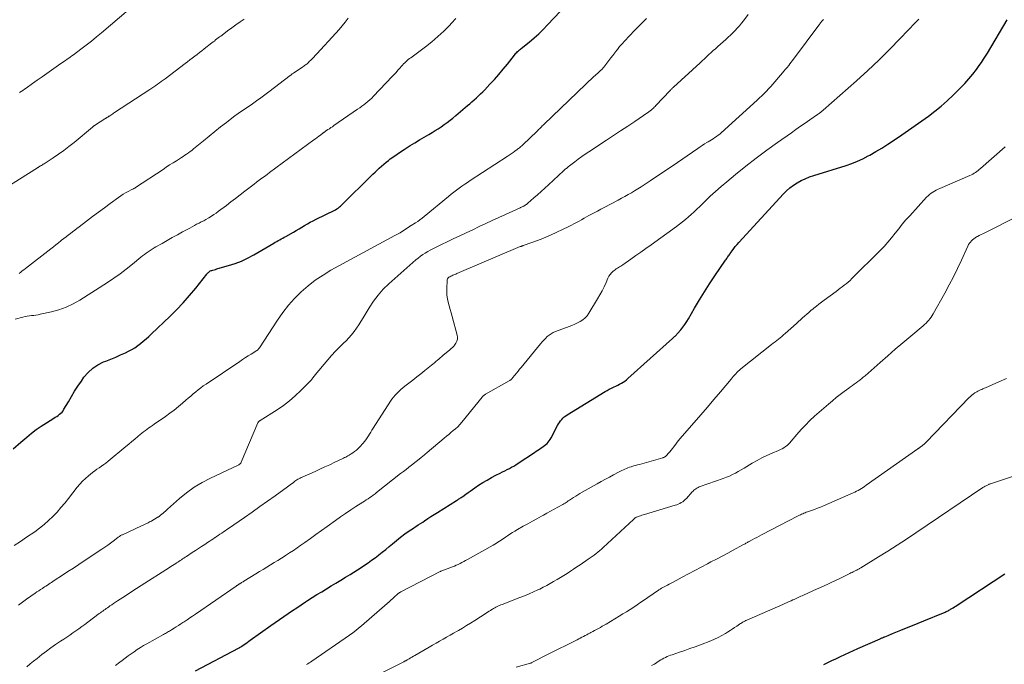
# Model space of a CAD drawing. Units: feet. Extents: x 1905000 to 1910000, y 540000 to 545000.
# Drawn here: x 1906600 to 1906791, y 540907 to 541032 of the extents above; entities that cross this region are included whole.
import ezdxf

# ---------------------------------------------------------------- set-up
doc = ezdxf.new("R2010")
doc.units = ezdxf.units.FT
doc.header["$LTSCALE"] = 100
doc.header["$MEASUREMENT"] = 0
doc.layers.add('CONTOUR INDEX', color=32, linetype='Continuous', lineweight=25)
doc.layers.add('CONTOUR INTERMEDIATE', color=40, linetype='Continuous', lineweight=15)

msp = doc.modelspace()

# ---------------------------------------------------------------- linework, layer by layer
at = {"layer": 'CONTOUR INDEX', "flags": 128}
for points, elevation in [([(1906598.55, 540948.95), (1906600.03, 540950.22), (1906601.2, 540951.21), (1906602.12, 540951.96), (1906603.06, 540952.67), (1906604.04, 540953.34), (1906605.03, 540953.99), (1906606.47, 540954.88), (1906606.75, 540955.06), (1906607.03, 540955.24), (1906607.31, 540955.44), (1906607.58, 540955.64), (1906607.83, 540955.85), (1906608.07, 540956.09), (1906608.27, 540956.35), (1906608.45, 540956.63), (1906609.3, 540958.1), (1906609.9, 540959.13), (1906610.52, 540960.14), (1906611.16, 540961.13), (1906611.83, 540962.11), (1906612.34, 540962.86), (1906613.14, 540963.8), (1906614.03, 540964.64), (1906615.05, 540965.29), (1906616.16, 540965.83), (1906616.59, 540966), (1906617.56, 540966.38), (1906618.51, 540966.77), (1906619.46, 540967.19), (1906620.4, 540967.62), (1906621, 540967.91), (1906621.62, 540968.24), (1906622.22, 540968.59), (1906622.79, 540968.99), (1906623.35, 540969.41), (1906623.88, 540969.86), (1906624.41, 540970.32), (1906624.93, 540970.79), (1906625.45, 540971.27), (1906629.01, 540974.63), (1906630.35, 540975.95), (1906631.64, 540977.31), (1906632.88, 540978.73), (1906634.08, 540980.18), (1906636.22, 540982.9), (1906636.32, 540983.01), (1906636.43, 540983.13), (1906636.54, 540983.23), (1906636.66, 540983.34), (1906636.78, 540983.42), (1906636.91, 540983.5), (1906637.05, 540983.57), (1906637.2, 540983.62), (1906637.4, 540983.68), (1906637.65, 540983.75), (1906637.9, 540983.82), (1906638.15, 540983.9), (1906638.4, 540983.97), (1906640.47, 540984.56), (1906641.73, 540984.97), (1906642.97, 540985.44), (1906644.17, 540986.01), (1906645.34, 540986.64), (1906649.23, 540988.91), (1906649.52, 540989.08), (1906649.82, 540989.25), (1906650.11, 540989.41), (1906650.41, 540989.57), (1906650.71, 540989.74), (1906651, 540989.9), (1906651.3, 540990.06), (1906651.6, 540990.22), (1906653.07, 540991.05), (1906653.62, 540991.36), (1906654.17, 540991.67), (1906654.71, 540992), (1906655.25, 540992.33), (1906655.79, 540992.66), (1906656.34, 540992.97), (1906656.9, 540993.27), (1906657.47, 540993.55), (1906661.15, 540995.33), (1906661.24, 540995.38), (1906661.53, 540995.56), (1906661.65, 540995.64), (1906661.77, 540995.73), (1906661.88, 540995.81), (1906662, 540995.91), (1906662.06, 540995.96), (1906662.2, 540996.08), (1906662.34, 540996.21), (1906662.48, 540996.34), (1906662.62, 540996.47), (1906668.12, 541001.92), (1906668.53, 541002.32), (1906668.95, 541002.72), (1906669.36, 541003.11), (1906669.78, 541003.51), (1906670.21, 541003.89), (1906670.64, 541004.26), (1906671.09, 541004.63), (1906671.54, 541004.98), (1906671.92, 541005.27), (1906672.58, 541005.75), (1906673.24, 541006.22), (1906673.91, 541006.67), (1906674.6, 541007.11), (1906675.79, 541007.86), (1906676.69, 541008.41), (1906677.6, 541008.97), (1906678.51, 541009.51), (1906679.42, 541010.05), (1906680.03, 541010.41), (1906680.63, 541010.78), (1906681.23, 541011.15), (1906681.82, 541011.55), (1906682.4, 541011.95), (1906682.97, 541012.37), (1906683.53, 541012.79), (1906684.08, 541013.23), (1906684.63, 541013.69), (1906686.93, 541015.65), (1906687.36, 541016.02), (1906687.79, 541016.4), (1906688.22, 541016.77), (1906688.65, 541017.14), (1906689.07, 541017.52), (1906689.49, 541017.9), (1906689.89, 541018.3), (1906690.28, 541018.71), (1906691.29, 541019.78), (1906692.17, 541020.74), (1906693.03, 541021.71), (1906693.86, 541022.71), (1906694.68, 541023.72), (1906696.05, 541025.47), (1906696.2, 541025.65), (1906696.35, 541025.83), (1906696.51, 541025.99), (1906696.68, 541026.16), (1906696.85, 541026.31), (1906697.03, 541026.47), (1906697.21, 541026.62), (1906697.39, 541026.76), (1906698.94, 541028), (1906699.87, 541028.79), (1906700.78, 541029.6), (1906701.66, 541030.45), (1906702.51, 541031.33), (1906705, 541034.03)], 1000), ([(1906634.04, 540905.78), (1906642.41, 540910.19), (1906642.49, 540910.24), (1906642.57, 540910.29), (1906642.66, 540910.33), (1906642.74, 540910.38), (1906642.82, 540910.43), (1906642.9, 540910.48), (1906642.98, 540910.54), (1906643.06, 540910.59), (1906643.5, 540910.9), (1906643.79, 540911.11), (1906644.09, 540911.32), (1906644.39, 540911.53), (1906644.69, 540911.74), (1906648.68, 540914.58), (1906649.52, 540915.17), (1906650.35, 540915.75), (1906651.19, 540916.34), (1906652.03, 540916.92), (1906652.87, 540917.49), (1906653.72, 540918.06), (1906654.57, 540918.63), (1906655.43, 540919.18), (1906655.82, 540919.44), (1906656.73, 540920.02), (1906657.65, 540920.6), (1906658.57, 540921.17), (1906659.5, 540921.73), (1906660.42, 540922.29), (1906661.35, 540922.85), (1906662.28, 540923.42), (1906663.2, 540923.98), (1906664.12, 540924.54), (1906664.83, 540924.98), (1906665.53, 540925.42), (1906666.23, 540925.87), (1906666.92, 540926.33), (1906667.61, 540926.8), (1906668.28, 540927.27), (1906668.95, 540927.77), (1906669.61, 540928.27), (1906669.66, 540928.32), (1906670.34, 540928.85), (1906671.02, 540929.39), (1906671.69, 540929.93), (1906672.36, 540930.48), (1906673.91, 540931.76), (1906674.18, 540931.98), (1906674.46, 540932.2), (1906674.74, 540932.41), (1906675.03, 540932.61), (1906675.32, 540932.81), (1906675.61, 540933.01), (1906675.9, 540933.21), (1906676.2, 540933.4), (1906676.48, 540933.57), (1906676.91, 540933.85), (1906677.34, 540934.13), (1906677.78, 540934.42), (1906678.21, 540934.7), (1906678.58, 540934.96), (1906679.2, 540935.37), (1906679.82, 540935.77), (1906680.45, 540936.17), (1906681.08, 540936.57), (1906684.82, 540938.9), (1906684.97, 540938.99), (1906685.12, 540939.09), (1906685.27, 540939.19), (1906685.42, 540939.28), (1906685.57, 540939.38), (1906685.72, 540939.48), (1906685.86, 540939.58), (1906686.01, 540939.69), (1906686.59, 540940.11), (1906687.03, 540940.42), (1906687.46, 540940.73), (1906687.9, 540941.03), (1906688.35, 540941.33), (1906689.1, 540941.84), (1906689.91, 540942.36), (1906690.74, 540942.87), (1906691.58, 540943.34), (1906692.44, 540943.79), (1906693.29, 540944.22), (1906693.73, 540944.44), (1906694.18, 540944.66), (1906694.62, 540944.89), (1906695.07, 540945.11), (1906695.51, 540945.35), (1906695.94, 540945.59), (1906696.36, 540945.85), (1906696.78, 540946.12), (1906699.94, 540948.23), (1906700.27, 540948.45), (1906700.6, 540948.67), (1906700.93, 540948.89), (1906701.26, 540949.1), (1906701.37, 540949.17), (1906701.64, 540949.36), (1906701.9, 540949.56), (1906702.16, 540949.78), (1906702.4, 540950), (1906702.63, 540950.24), (1906702.83, 540950.5), (1906703.02, 540950.77), (1906703.19, 540951.06), (1906704.44, 540953.45), (1906704.62, 540953.77), (1906704.81, 540954.07), (1906705.03, 540954.36), (1906705.25, 540954.64), (1906705.5, 540954.9), (1906705.76, 540955.15), (1906706.04, 540955.37), (1906706.34, 540955.57), (1906713.7, 540960.06), (1906714.09, 540960.29), (1906714.49, 540960.51), (1906714.91, 540960.72), (1906715.32, 540960.91), (1906715.43, 540960.96), (1906715.8, 540961.13), (1906716.15, 540961.3), (1906716.5, 540961.49), (1906716.85, 540961.68), (1906717.19, 540961.89), (1906717.52, 540962.11), (1906717.83, 540962.35), (1906718.13, 540962.61), (1906726.79, 540970.39), (1906726.92, 540970.5), (1906727.05, 540970.62), (1906727.18, 540970.74), (1906727.3, 540970.85), (1906727.43, 540970.97), (1906727.55, 540971.1), (1906727.67, 540971.22), (1906727.78, 540971.35), (1906728.4, 540972.09), (1906728.81, 540972.6), (1906729.2, 540973.12), (1906729.56, 540973.66), (1906729.9, 540974.22), (1906731.1, 540976.29), (1906732.04, 540977.88), (1906733, 540979.46), (1906734.01, 540981.01), (1906735.03, 540982.55), (1906737.11, 540985.59), (1906737.22, 540985.76), (1906737.34, 540985.93), (1906737.45, 540986.09), (1906737.57, 540986.26), (1906737.68, 540986.43), (1906737.8, 540986.6), (1906737.92, 540986.77), (1906738.04, 540986.93), (1906738.4, 540987.44), (1906738.7, 540987.85), (1906739.02, 540988.25), (1906739.35, 540988.64), (1906739.69, 540989.03), (1906748.38, 540998.48), (1906749, 540999.1), (1906749.65, 540999.67), (1906750.35, 541000.18), (1906751.08, 541000.65), (1906751.85, 541001.07), (1906752.63, 541001.44), (1906753.44, 541001.77), (1906754.26, 541002.05), (1906760.6, 541004.03), (1906761.69, 541004.41), (1906762.77, 541004.83), (1906763.83, 541005.32), (1906764.86, 541005.85), (1906765.2, 541006.03), (1906766.37, 541006.7), (1906767.54, 541007.39), (1906768.68, 541008.12), (1906769.81, 541008.87), (1906771.4, 541009.95), (1906772.7, 541010.85), (1906773.99, 541011.75), (1906775.28, 541012.67), (1906776.56, 541013.59), (1906777.81, 541014.54), (1906779.04, 541015.53), (1906780.22, 541016.58), (1906781.36, 541017.66), (1906782.81, 541019.08), (1906783.64, 541019.93), (1906784.44, 541020.82), (1906785.19, 541021.74), (1906785.92, 541022.69), (1906786.47, 541023.45), (1906786.89, 541024.04), (1906787.3, 541024.64), (1906787.69, 541025.25), (1906788.06, 541025.86), (1906791.89, 541032.32)], 1020), ([(1906756.22, 540907.02), (1906757, 540907.4), (1906757.77, 540907.78), (1906758.55, 540908.15), (1906759.32, 540908.52), (1906759.45, 540908.58), (1906760.29, 540908.98), (1906761.14, 540909.37), (1906761.99, 540909.75), (1906762.84, 540910.13), (1906767.16, 540912.02), (1906767.28, 540912.07), (1906767.4, 540912.12), (1906767.52, 540912.17), (1906767.64, 540912.22), (1906767.76, 540912.27), (1906767.88, 540912.32), (1906768, 540912.37), (1906768.12, 540912.41), (1906768.45, 540912.55), (1906768.73, 540912.66), (1906769.02, 540912.78), (1906769.3, 540912.89), (1906769.59, 540913.01), (1906771.23, 540913.69), (1906772.34, 540914.15), (1906773.45, 540914.61), (1906774.56, 540915.06), (1906775.67, 540915.51), (1906779.51, 540917.07), (1906779.69, 540917.14), (1906779.86, 540917.22), (1906780.04, 540917.3), (1906780.22, 540917.39), (1906780.39, 540917.47), (1906780.56, 540917.56), (1906780.73, 540917.66), (1906780.9, 540917.76), (1906781.1, 540917.88), (1906781.37, 540918.04), (1906781.64, 540918.21), (1906781.9, 540918.38), (1906782.16, 540918.55), (1906791.44, 540924.64)], 1040)]:
    msp.add_lwpolyline(points, dxfattribs=dict(at, elevation=elevation))
at = {"layer": 'CONTOUR INTERMEDIATE', "flags": 128}
for points, elevation in [([(1906599.6, 540918.56), (1906600.1, 540918.95), (1906600.61, 540919.32), (1906601.13, 540919.69), (1906602.84, 540920.88), (1906603.19, 540921.11), (1906603.54, 540921.35), (1906603.89, 540921.58), (1906604.24, 540921.8), (1906604.4, 540921.91), (1906604.67, 540922.08), (1906604.94, 540922.26), (1906605.21, 540922.44), (1906605.47, 540922.62), (1906605.74, 540922.8), (1906606.01, 540922.97), (1906606.28, 540923.15), (1906606.55, 540923.33), (1906608.14, 540924.37), (1906609.2, 540925.07), (1906610.27, 540925.77), (1906611.33, 540926.46), (1906612.39, 540927.17), (1906615.84, 540929.44), (1906616.4, 540929.82), (1906616.95, 540930.21), (1906617.5, 540930.61), (1906618.04, 540931.01), (1906618.89, 540931.67), (1906619, 540931.75), (1906619.11, 540931.83), (1906619.23, 540931.91), (1906619.34, 540931.99), (1906619.46, 540932.06), (1906619.58, 540932.13), (1906619.7, 540932.19), (1906619.83, 540932.25), (1906623.53, 540933.94), (1906623.96, 540934.14), (1906624.39, 540934.35), (1906624.81, 540934.57), (1906625.23, 540934.79), (1906625.44, 540934.9), (1906625.75, 540935.08), (1906626.06, 540935.25), (1906626.36, 540935.44), (1906626.66, 540935.63), (1906626.76, 540935.68), (1906627.01, 540935.85), (1906627.25, 540936.02), (1906627.49, 540936.21), (1906627.72, 540936.4), (1906627.94, 540936.6), (1906628.17, 540936.8), (1906628.39, 540937), (1906628.61, 540937.2), (1906630.89, 540939.25), (1906632.3, 540940.41), (1906633.77, 540941.48), (1906635.32, 540942.41), (1906636.94, 540943.26), (1906642.35, 540945.79), (1906642.44, 540945.84), (1906642.53, 540945.89), (1906642.61, 540945.95), (1906642.69, 540946.02), (1906642.76, 540946.09), (1906642.83, 540946.17), (1906642.88, 540946.26), (1906642.93, 540946.35), (1906646.17, 540953.98), (1906646.2, 540954.05), (1906646.24, 540954.12), (1906646.29, 540954.18), (1906646.35, 540954.25), (1906646.41, 540954.3), (1906646.47, 540954.35), (1906646.53, 540954.4), (1906646.6, 540954.45), (1906649.9, 540956.54), (1906651.13, 540957.37), (1906652.31, 540958.26), (1906653.42, 540959.22), (1906654.49, 540960.24), (1906656.3, 540962.08), (1906656.43, 540962.22), (1906656.56, 540962.37), (1906656.69, 540962.52), (1906656.81, 540962.67), (1906656.93, 540962.83), (1906657.05, 540962.98), (1906657.18, 540963.14), (1906657.3, 540963.29), (1906659.76, 540966.23), (1906660.5, 540967.08), (1906661.25, 540967.91), (1906662.04, 540968.71), (1906662.84, 540969.5), (1906663.32, 540969.95), (1906663.88, 540970.51), (1906664.4, 540971.1), (1906664.89, 540971.72), (1906665.35, 540972.36), (1906665.78, 540973.03), (1906666.21, 540973.7), (1906666.62, 540974.37), (1906667.03, 540975.05), (1906667.79, 540976.33), (1906668.62, 540977.61), (1906669.53, 540978.82), (1906670.55, 540979.95), (1906671.65, 540981.01), (1906676.89, 540985.66), (1906677.32, 540986.02), (1906677.76, 540986.36), (1906678.22, 540986.68), (1906678.7, 540986.98), (1906679.19, 540987.26), (1906679.68, 540987.53), (1906680.18, 540987.79), (1906680.69, 540988.04), (1906684.16, 540989.72), (1906685.42, 540990.32), (1906686.68, 540990.93), (1906687.95, 540991.53), (1906689.21, 540992.13), (1906690.48, 540992.72), (1906691.75, 540993.32), (1906693.02, 540993.9), (1906694.29, 540994.49), (1906697.16, 540995.79), (1906697.26, 540995.84), (1906697.36, 540995.88), (1906697.46, 540995.93), (1906697.57, 540995.97), (1906697.67, 540996.02), (1906697.77, 540996.06), (1906697.86, 540996.12), (1906697.96, 540996.17), (1906698.09, 540996.24), (1906698.24, 540996.34), (1906698.39, 540996.44), (1906698.54, 540996.55), (1906698.68, 540996.66), (1906699.84, 540997.69), (1906700.56, 540998.32), (1906701.27, 540998.96), (1906701.98, 540999.6), (1906702.69, 541000.25), (1906705.6, 541002.94), (1906705.74, 541003.07), (1906705.88, 541003.2), (1906706.02, 541003.33), (1906706.16, 541003.45), (1906706.31, 541003.58), (1906706.45, 541003.7), (1906706.6, 541003.82), (1906706.75, 541003.94), (1906707.79, 541004.73), (1906708.46, 541005.24), (1906709.15, 541005.73), (1906709.84, 541006.21), (1906710.54, 541006.68), (1906713.94, 541008.9), (1906715.33, 541009.81), (1906716.71, 541010.72), (1906718.09, 541011.64), (1906719.46, 541012.56), (1906722.03, 541014.3), (1906722.12, 541014.35), (1906722.2, 541014.42), (1906722.29, 541014.48), (1906722.37, 541014.54), (1906722.46, 541014.6), (1906722.54, 541014.67), (1906722.62, 541014.73), (1906722.7, 541014.8), (1906722.9, 541014.99), (1906723.08, 541015.15), (1906723.26, 541015.32), (1906723.43, 541015.49), (1906723.59, 541015.66), (1906726.34, 541018.59), (1906726.42, 541018.67), (1906726.5, 541018.75), (1906726.58, 541018.83), (1906726.66, 541018.91), (1906726.74, 541018.99), (1906726.82, 541019.07), (1906726.9, 541019.14), (1906726.98, 541019.22), (1906732.17, 541023.98), (1906732.6, 541024.37), (1906733.02, 541024.76), (1906733.45, 541025.16), (1906733.87, 541025.55), (1906734.3, 541025.94), (1906734.73, 541026.33), (1906735.16, 541026.71), (1906735.59, 541027.1), (1906737.18, 541028.52), (1906737.64, 541028.94), (1906738.09, 541029.36), (1906738.53, 541029.8), (1906738.97, 541030.25), (1906739.39, 541030.71), (1906739.8, 541031.17), (1906740.2, 541031.65), (1906740.58, 541032.14), (1906741.55, 541033.38)], 1008), ([(1906599.81, 541018.17), (1906600.13, 541018.39), (1906600.45, 541018.61), (1906600.77, 541018.84), (1906601.09, 541019.06), (1906602.32, 541019.93), (1906603.25, 541020.59), (1906604.18, 541021.25), (1906605.11, 541021.9), (1906606.05, 541022.56), (1906607.83, 541023.8), (1906608.14, 541024.01), (1906608.44, 541024.23), (1906608.75, 541024.44), (1906609.06, 541024.64), (1906609.37, 541024.85), (1906609.67, 541025.07), (1906609.97, 541025.29), (1906610.27, 541025.51), (1906611.74, 541026.6), (1906612.76, 541027.38), (1906613.77, 541028.17), (1906614.77, 541028.98), (1906615.76, 541029.81), (1906621, 541034.25)], 984), ([(1906596.84, 540999.46), (1906603.32, 541003.58), (1906603.34, 541003.59), (1906603.36, 541003.6), (1906603.38, 541003.61), (1906603.4, 541003.63), (1906603.47, 541003.67), (1906603.49, 541003.68), (1906603.51, 541003.7), (1906603.53, 541003.71), (1906603.55, 541003.72), (1906603.88, 541003.91), (1906604.06, 541004.02), (1906604.24, 541004.13), (1906604.41, 541004.24), (1906604.59, 541004.35), (1906606.35, 541005.5), (1906607.39, 541006.2), (1906608.42, 541006.93), (1906609.42, 541007.69), (1906610.4, 541008.48), (1906614, 541011.48), (1906614.07, 541011.53), (1906614.14, 541011.59), (1906614.2, 541011.64), (1906614.27, 541011.69), (1906614.34, 541011.74), (1906614.41, 541011.79), (1906614.48, 541011.84), (1906614.55, 541011.89), (1906616.42, 541013.09), (1906616.5, 541013.13), (1906616.57, 541013.18), (1906616.65, 541013.23), (1906616.73, 541013.27), (1906616.81, 541013.32), (1906616.89, 541013.37), (1906616.96, 541013.41), (1906617.04, 541013.46), (1906617.12, 541013.51), (1906617.19, 541013.56), (1906617.27, 541013.61), (1906617.34, 541013.66), (1906617.55, 541013.8), (1906617.74, 541013.92), (1906617.92, 541014.05), (1906618.1, 541014.17), (1906618.28, 541014.29), (1906625.16, 541018.76), (1906625.54, 541019.01), (1906625.91, 541019.26), (1906626.28, 541019.52), (1906626.65, 541019.78), (1906627.01, 541020.05), (1906627.38, 541020.31), (1906627.74, 541020.58), (1906628.1, 541020.85), (1906631.99, 541023.82), (1906632.46, 541024.18), (1906632.93, 541024.53), (1906633.4, 541024.89), (1906633.87, 541025.25), (1906634.34, 541025.6), (1906634.8, 541025.96), (1906635.27, 541026.32), (1906635.74, 541026.68), (1906637.19, 541027.82), (1906637.44, 541028.01), (1906637.69, 541028.2), (1906637.94, 541028.4), (1906638.19, 541028.59), (1906638.44, 541028.79), (1906638.69, 541028.98), (1906638.94, 541029.17), (1906639.19, 541029.36), (1906640.28, 541030.16), (1906641.08, 541030.74), (1906641.88, 541031.32), (1906642.69, 541031.9), (1906643.5, 541032.47)], 988), ([(1906598.79, 540930.16), (1906599.97, 540930.95), (1906601.15, 540931.74), (1906602.76, 540932.83), (1906603.7, 540933.51), (1906604.6, 540934.22), (1906605.46, 540934.99), (1906606.29, 540935.8), (1906607.09, 540936.64), (1906607.86, 540937.5), (1906608.6, 540938.39), (1906609.32, 540939.3), (1906611.01, 540941.48), (1906611.51, 540942.08), (1906612.03, 540942.65), (1906612.6, 540943.18), (1906613.19, 540943.69), (1906613.58, 540944), (1906614, 540944.32), (1906614.43, 540944.64), (1906614.86, 540944.95), (1906615.3, 540945.25), (1906615.74, 540945.55), (1906616.18, 540945.86), (1906616.6, 540946.18), (1906617.01, 540946.52), (1906620.49, 540949.39), (1906621.07, 540949.86), (1906621.64, 540950.34), (1906622.21, 540950.82), (1906622.79, 540951.31), (1906623.29, 540951.73), (1906623.61, 540952), (1906623.94, 540952.26), (1906624.28, 540952.51), (1906624.62, 540952.75), (1906624.96, 540952.99), (1906625.3, 540953.23), (1906625.65, 540953.47), (1906625.99, 540953.71), (1906628.16, 540955.22), (1906629.02, 540955.84), (1906629.87, 540956.47), (1906630.69, 540957.14), (1906631.5, 540957.82), (1906632.16, 540958.39), (1906632.63, 540958.8), (1906633.11, 540959.2), (1906633.59, 540959.61), (1906634.07, 540960.01), (1906634.55, 540960.41), (1906635.05, 540960.79), (1906635.55, 540961.16), (1906636.07, 540961.52), (1906642.64, 540965.94), (1906643.19, 540966.3), (1906643.74, 540966.66), (1906644.3, 540967.01), (1906644.86, 540967.35), (1906645.95, 540968.02), (1906646.06, 540968.09), (1906646.21, 540968.26), (1906646.27, 540968.34), (1906646.33, 540968.42), (1906646.39, 540968.5), (1906646.45, 540968.59), (1906649.95, 540973.94), (1906650.99, 540975.41), (1906652.09, 540976.83), (1906653.29, 540978.16), (1906654.56, 540979.44), (1906655.92, 540980.62), (1906657.33, 540981.73), (1906658.83, 540982.72), (1906660.37, 540983.63), (1906672.82, 540990.37), (1906673.32, 540990.65), (1906673.81, 540990.93), (1906674.3, 540991.24), (1906674.78, 540991.55), (1906675.64, 540992.13), (1906675.68, 540992.16), (1906675.72, 540992.19), (1906675.77, 540992.22), (1906675.81, 540992.24), (1906675.85, 540992.27), (1906675.9, 540992.3), (1906675.94, 540992.33), (1906675.98, 540992.35), (1906676.8, 540992.86), (1906677.24, 540993.14), (1906677.68, 540993.44), (1906678.1, 540993.76), (1906678.51, 540994.09), (1906683.24, 540997.99), (1906683.74, 540998.4), (1906684.26, 540998.81), (1906684.78, 540999.2), (1906685.31, 540999.59), (1906685.84, 540999.97), (1906686.38, 541000.35), (1906686.92, 541000.72), (1906687.47, 541001.08), (1906694.65, 541005.75), (1906695.03, 541006), (1906695.41, 541006.25), (1906695.78, 541006.52), (1906696.15, 541006.78), (1906696.57, 541007.09), (1906696.73, 541007.21), (1906696.88, 541007.33), (1906697.03, 541007.45), (1906697.18, 541007.58), (1906697.32, 541007.71), (1906697.47, 541007.84), (1906697.61, 541007.97), (1906697.75, 541008.11), (1906700.4, 541010.63), (1906700.58, 541010.81), (1906700.76, 541010.98), (1906700.94, 541011.15), (1906701.11, 541011.32), (1906701.3, 541011.5), (1906701.48, 541011.68), (1906701.67, 541011.85), (1906701.85, 541012.03), (1906711.53, 541021.29), (1906711.74, 541021.49), (1906711.96, 541021.7), (1906712.19, 541021.9), (1906712.41, 541022.1), (1906712.65, 541022.31), (1906712.75, 541022.41), (1906712.86, 541022.5), (1906712.96, 541022.6), (1906713.06, 541022.69), (1906713.16, 541022.79), (1906713.25, 541022.9), (1906713.34, 541023), (1906713.43, 541023.11), (1906714.03, 541023.9), (1906714.42, 541024.4), (1906714.8, 541024.91), (1906715.19, 541025.41), (1906715.57, 541025.92), (1906715.65, 541026.02), (1906716.08, 541026.57), (1906716.52, 541027.11), (1906716.98, 541027.63), (1906717.45, 541028.15), (1906719.4, 541030.23), (1906719.97, 541030.83), (1906720.55, 541031.42), (1906721.13, 541032), (1906721.72, 541032.58)], 1004), ([(1906598.95, 540974.14), (1906600.47, 540974.54), (1906600.88, 540974.64), (1906601.3, 540974.72), (1906601.72, 540974.78), (1906602.15, 540974.83), (1906602.57, 540974.88), (1906602.99, 540974.94), (1906603.42, 540975.01), (1906603.83, 540975.09), (1906605.99, 540975.55), (1906607.46, 540975.94), (1906608.88, 540976.44), (1906610.25, 540977.09), (1906611.56, 540977.84), (1906616.88, 540981.26), (1906618.13, 540982.1), (1906619.36, 540982.96), (1906620.57, 540983.87), (1906621.75, 540984.81), (1906623.38, 540986.16), (1906623.73, 540986.44), (1906624.09, 540986.72), (1906624.45, 540986.98), (1906624.82, 540987.24), (1906625.19, 540987.49), (1906625.57, 540987.74), (1906625.96, 540987.97), (1906626.34, 540988.2), (1906627.54, 540988.87), (1906628.53, 540989.43), (1906629.52, 540989.99), (1906630.51, 540990.54), (1906631.51, 540991.09), (1906632.9, 540991.85), (1906633.35, 540992.1), (1906633.8, 540992.34), (1906634.25, 540992.57), (1906634.71, 540992.81), (1906635.16, 540993.04), (1906635.62, 540993.28), (1906636.06, 540993.53), (1906636.51, 540993.78), (1906636.62, 540993.84), (1906637.11, 540994.14), (1906637.6, 540994.45), (1906638.07, 540994.77), (1906638.53, 540995.11), (1906640.04, 540996.25), (1906640.93, 540996.93), (1906641.83, 540997.62), (1906642.72, 540998.3), (1906643.62, 540998.99), (1906644.4, 540999.59), (1906644.9, 540999.98), (1906645.41, 541000.36), (1906645.91, 541000.75), (1906646.42, 541001.13), (1906646.93, 541001.51), (1906647.43, 541001.88), (1906647.94, 541002.26), (1906648.45, 541002.64), (1906657.03, 541008.97), (1906657.35, 541009.21), (1906657.68, 541009.45), (1906658.01, 541009.69), (1906658.34, 541009.93), (1906658.88, 541010.33), (1906658.93, 541010.37), (1906658.99, 541010.41), (1906659.05, 541010.45), (1906659.11, 541010.49), (1906659.17, 541010.53), (1906659.22, 541010.58), (1906659.28, 541010.62), (1906659.34, 541010.66), (1906659.79, 541010.97), (1906660.08, 541011.16), (1906660.36, 541011.36), (1906660.65, 541011.55), (1906660.93, 541011.75), (1906665.56, 541014.92), (1906665.97, 541015.21), (1906666.38, 541015.51), (1906666.78, 541015.81), (1906667.18, 541016.12), (1906667.57, 541016.44), (1906667.94, 541016.77), (1906668.31, 541017.12), (1906668.66, 541017.48), (1906672.27, 541021.29), (1906672.65, 541021.7), (1906673.03, 541022.1), (1906673.4, 541022.52), (1906673.77, 541022.93), (1906674.1, 541023.31), (1906674.3, 541023.53), (1906674.51, 541023.76), (1906674.73, 541023.97), (1906674.95, 541024.18), (1906675.18, 541024.38), (1906675.41, 541024.58), (1906675.65, 541024.77), (1906675.89, 541024.96), (1906678.74, 541027.08), (1906679.97, 541028.05), (1906681.16, 541029.06), (1906682.3, 541030.12), (1906683.41, 541031.23), (1906683.79, 541031.64), (1906684.66, 541032.58)], 996), ([(1906599.72, 540983.02), (1906600.03, 540983.26), (1906600.34, 540983.5), (1906600.65, 540983.74), (1906600.96, 540983.98), (1906605.9, 540987.83), (1906606.39, 540988.22), (1906606.88, 540988.6), (1906607.37, 540988.98), (1906607.86, 540989.37), (1906607.99, 540989.47), (1906608.41, 540989.8), (1906608.84, 540990.13), (1906609.26, 540990.46), (1906609.69, 540990.79), (1906610.12, 540991.12), (1906610.54, 540991.45), (1906610.97, 540991.78), (1906611.4, 540992.1), (1906612.84, 540993.19), (1906613.99, 540994.06), (1906615.14, 540994.92), (1906616.3, 540995.78), (1906617.46, 540996.63), (1906619.08, 540997.81), (1906619.52, 540998.11), (1906619.97, 540998.41), (1906620.43, 540998.68), (1906620.9, 540998.94), (1906621.67, 540999.34), (1906621.76, 540999.39), (1906621.85, 540999.43), (1906621.94, 540999.47), (1906622.02, 540999.52), (1906622.11, 540999.56), (1906622.2, 540999.61), (1906622.28, 540999.66), (1906622.36, 540999.71), (1906627.71, 541003.25), (1906628.35, 541003.68), (1906629, 541004.1), (1906629.66, 541004.52), (1906630.31, 541004.94), (1906630.93, 541005.32), (1906631.28, 541005.54), (1906631.62, 541005.77), (1906631.96, 541005.99), (1906632.3, 541006.22), (1906632.64, 541006.46), (1906632.97, 541006.7), (1906633.3, 541006.95), (1906633.62, 541007.21), (1906635.58, 541008.82), (1906636.68, 541009.72), (1906637.8, 541010.61), (1906638.92, 541011.5), (1906640.05, 541012.37), (1906641.76, 541013.69), (1906642.04, 541013.9), (1906642.32, 541014.11), (1906642.6, 541014.31), (1906642.89, 541014.5), (1906643.18, 541014.7), (1906643.47, 541014.89), (1906643.76, 541015.09), (1906644.05, 541015.29), (1906645.11, 541016.01), (1906645.92, 541016.58), (1906646.73, 541017.16), (1906647.53, 541017.75), (1906648.32, 541018.34), (1906652.44, 541021.5), (1906652.54, 541021.57), (1906652.64, 541021.65), (1906652.75, 541021.73), (1906652.85, 541021.8), (1906652.95, 541021.88), (1906653.06, 541021.95), (1906653.16, 541022.03), (1906653.27, 541022.1), (1906654.92, 541023.19), (1906655.09, 541023.3), (1906655.25, 541023.42), (1906655.41, 541023.54), (1906655.57, 541023.66), (1906655.72, 541023.79), (1906655.87, 541023.92), (1906656.02, 541024.05), (1906656.16, 541024.19), (1906656.47, 541024.5), (1906656.76, 541024.79), (1906657.05, 541025.09), (1906657.33, 541025.39), (1906657.62, 541025.69), (1906661.31, 541029.71), (1906661.94, 541030.41), (1906662.56, 541031.13), (1906663.16, 541031.87), (1906663.74, 541032.62)], 992), ([(1906601.24, 540906.59), (1906601.89, 540907.13), (1906602.54, 540907.67), (1906603.2, 540908.2), (1906604.14, 540908.95), (1906605.02, 540909.63), (1906605.91, 540910.28), (1906606.82, 540910.91), (1906607.74, 540911.52), (1906608.4, 540911.95), (1906609, 540912.34), (1906609.6, 540912.74), (1906610.19, 540913.14), (1906610.77, 540913.55), (1906611.36, 540913.97), (1906611.94, 540914.39), (1906612.51, 540914.81), (1906613.09, 540915.24), (1906615.3, 540916.9), (1906615.53, 540917.07), (1906615.75, 540917.24), (1906615.98, 540917.4), (1906616.22, 540917.57), (1906616.45, 540917.73), (1906616.68, 540917.89), (1906616.91, 540918.06), (1906617.14, 540918.22), (1906617.39, 540918.39), (1906617.75, 540918.63), (1906618.11, 540918.88), (1906618.47, 540919.12), (1906618.83, 540919.36), (1906619.88, 540920.05), (1906620.77, 540920.63), (1906621.65, 540921.21), (1906622.55, 540921.79), (1906623.44, 540922.36), (1906628.95, 540925.86), (1906629.26, 540926.06), (1906629.57, 540926.25), (1906629.88, 540926.46), (1906630.19, 540926.66), (1906630.33, 540926.75), (1906630.57, 540926.9), (1906630.81, 540927.06), (1906631.05, 540927.22), (1906631.29, 540927.38), (1906631.53, 540927.54), (1906631.77, 540927.7), (1906632.01, 540927.86), (1906632.25, 540928.02), (1906633.39, 540928.78), (1906634, 540929.18), (1906634.61, 540929.58), (1906635.22, 540929.98), (1906635.83, 540930.37), (1906636.34, 540930.7), (1906636.69, 540930.94), (1906637.05, 540931.17), (1906637.4, 540931.4), (1906637.75, 540931.64), (1906637.79, 540931.66), (1906638.12, 540931.88), (1906638.46, 540932.11), (1906638.79, 540932.33), (1906639.13, 540932.56), (1906639.46, 540932.79), (1906639.8, 540933.01), (1906640.13, 540933.24), (1906640.47, 540933.47), (1906643.55, 540935.61), (1906645.04, 540936.65), (1906646.53, 540937.7), (1906648.02, 540938.75), (1906649.5, 540939.81), (1906651.92, 540941.55), (1906652.19, 540941.75), (1906652.46, 540941.95), (1906652.73, 540942.15), (1906653, 540942.35), (1906653.16, 540942.48), (1906653.35, 540942.62), (1906653.54, 540942.75), (1906653.74, 540942.88), (1906653.94, 540943.01), (1906654.15, 540943.13), (1906654.36, 540943.24), (1906654.57, 540943.34), (1906654.79, 540943.44), (1906657.27, 540944.54), (1906658.24, 540944.97), (1906659.2, 540945.41), (1906660.16, 540945.85), (1906661.12, 540946.31), (1906662.58, 540947), (1906662.8, 540947.11), (1906663.02, 540947.22), (1906663.24, 540947.33), (1906663.46, 540947.45), (1906663.68, 540947.56), (1906663.89, 540947.69), (1906664.1, 540947.81), (1906664.31, 540947.95), (1906664.62, 540948.15), (1906664.97, 540948.4), (1906665.31, 540948.67), (1906665.62, 540948.96), (1906665.93, 540949.26), (1906666.63, 540950.04), (1906666.91, 540950.37), (1906667.18, 540950.71), (1906667.43, 540951.06), (1906667.67, 540951.43), (1906667.89, 540951.8), (1906668.12, 540952.18), (1906668.35, 540952.55), (1906668.58, 540952.92), (1906671.93, 540958.17), (1906672.22, 540958.59), (1906672.53, 540958.99), (1906672.86, 540959.37), (1906673.22, 540959.74), (1906673.59, 540960.09), (1906673.97, 540960.44), (1906674.36, 540960.77), (1906674.75, 540961.09), (1906675.51, 540961.69), (1906676.28, 540962.31), (1906677.06, 540962.93), (1906677.84, 540963.54), (1906678.62, 540964.16), (1906679.9, 540965.18), (1906680.19, 540965.41), (1906680.49, 540965.65), (1906680.78, 540965.89), (1906681.07, 540966.14), (1906681.36, 540966.38), (1906681.64, 540966.63), (1906681.93, 540966.88), (1906682.22, 540967.12), (1906683.41, 540968.14), (1906683.54, 540968.25), (1906683.68, 540968.36), (1906683.81, 540968.47), (1906683.95, 540968.59), (1906684.08, 540968.7), (1906684.2, 540968.82), (1906684.32, 540968.96), (1906684.42, 540969.1), (1906684.69, 540969.5), (1906684.87, 540969.86), (1906684.98, 540970.23), (1906684.99, 540970.62), (1906684.94, 540971.01), (1906683.94, 540974.67), (1906683.76, 540975.36), (1906683.57, 540976.04), (1906683.38, 540976.72), (1906683.19, 540977.41), (1906683.03, 540978.09), (1906682.92, 540978.79), (1906682.88, 540979.49), (1906682.88, 540980.19), (1906682.95, 540981.61), (1906682.99, 540981.81), (1906683.06, 540981.99), (1906683.18, 540982.14), (1906683.33, 540982.28), (1906683.5, 540982.39), (1906683.69, 540982.5), (1906683.88, 540982.59), (1906684.07, 540982.67), (1906684.28, 540982.75), (1906684.48, 540982.83), (1906684.67, 540982.91), (1906684.87, 540983), (1906697.2, 540988.23), (1906697.27, 540988.26), (1906697.34, 540988.28), (1906697.4, 540988.31), (1906697.47, 540988.33), (1906697.54, 540988.36), (1906697.61, 540988.38), (1906697.68, 540988.41), (1906697.74, 540988.43), (1906699.45, 540989.01), (1906700.36, 540989.34), (1906701.27, 540989.7), (1906702.16, 540990.07), (1906703.05, 540990.47), (1906706.64, 540992.17), (1906707.14, 540992.41), (1906707.64, 540992.66), (1906708.13, 540992.92), (1906708.62, 540993.19), (1906709.1, 540993.46), (1906709.59, 540993.74), (1906710.08, 540994), (1906710.56, 540994.27), (1906710.9, 540994.45), (1906711.55, 540994.8), (1906712.21, 540995.15), (1906712.87, 540995.5), (1906713.53, 540995.85), (1906716.24, 540997.29), (1906716.89, 540997.64), (1906717.53, 540997.99), (1906718.17, 540998.35), (1906718.81, 540998.72), (1906719.44, 540999.09), (1906720.06, 540999.48), (1906720.68, 540999.87), (1906721.3, 541000.27), (1906722.43, 541001.01), (1906723.51, 541001.72), (1906724.58, 541002.44), (1906725.65, 541003.16), (1906726.71, 541003.89), (1906731.72, 541007.33), (1906732.15, 541007.62), (1906732.59, 541007.91), (1906733.04, 541008.19), (1906733.49, 541008.46), (1906733.72, 541008.59), (1906734.06, 541008.79), (1906734.39, 541009), (1906734.72, 541009.21), (1906735.05, 541009.42), (1906735.37, 541009.64), (1906735.68, 541009.87), (1906735.98, 541010.12), (1906736.27, 541010.37), (1906743.29, 541016.73), (1906743.74, 541017.15), (1906744.19, 541017.57), (1906744.63, 541018.01), (1906745.06, 541018.45), (1906745.49, 541018.89), (1906745.91, 541019.35), (1906746.32, 541019.81), (1906746.73, 541020.27), (1906748.53, 541022.38), (1906748.73, 541022.63), (1906748.94, 541022.87), (1906749.14, 541023.12), (1906749.33, 541023.37), (1906749.41, 541023.46), (1906749.64, 541023.76), (1906749.87, 541024.06), (1906750.09, 541024.36), (1906750.32, 541024.66), (1906755.25, 541031.28), (1906755.36, 541031.42), (1906755.47, 541031.56), (1906755.58, 541031.7), (1906755.69, 541031.84), (1906755.81, 541031.98), (1906755.92, 541032.12), (1906756.03, 541032.25), (1906756.15, 541032.39)], 1012), ([(1906618.46, 540906.83), (1906619.28, 540907.45), (1906619.76, 540907.81), (1906620.34, 540908.24), (1906620.93, 540908.67), (1906621.51, 540909.09), (1906622.1, 540909.51), (1906622.7, 540909.92), (1906623.31, 540910.31), (1906623.93, 540910.69), (1906624.55, 540911.05), (1906627.79, 540912.83), (1906627.99, 540912.95), (1906628.19, 540913.06), (1906628.39, 540913.17), (1906628.6, 540913.29), (1906628.8, 540913.4), (1906629, 540913.52), (1906629.19, 540913.64), (1906629.39, 540913.76), (1906629.86, 540914.06), (1906630.29, 540914.34), (1906630.72, 540914.61), (1906631.15, 540914.89), (1906631.58, 540915.17), (1906631.83, 540915.33), (1906632.38, 540915.69), (1906632.92, 540916.06), (1906633.47, 540916.42), (1906634.01, 540916.8), (1906641.91, 540922.24), (1906641.98, 540922.29), (1906642.05, 540922.34), (1906642.13, 540922.39), (1906642.2, 540922.44), (1906642.23, 540922.46), (1906642.29, 540922.5), (1906642.34, 540922.53), (1906642.4, 540922.57), (1906642.46, 540922.61), (1906642.52, 540922.65), (1906642.58, 540922.68), (1906642.63, 540922.72), (1906642.69, 540922.75), (1906642.86, 540922.85), (1906643, 540922.93), (1906643.13, 540923.02), (1906643.27, 540923.1), (1906643.41, 540923.19), (1906645.78, 540924.62), (1906646.49, 540925.06), (1906647.21, 540925.5), (1906647.92, 540925.93), (1906648.63, 540926.37), (1906649.34, 540926.81), (1906650.05, 540927.26), (1906650.76, 540927.7), (1906651.47, 540928.15), (1906651.56, 540928.21), (1906652.31, 540928.7), (1906653.06, 540929.19), (1906653.8, 540929.7), (1906654.53, 540930.21), (1906655.27, 540930.73), (1906656.37, 540931.5), (1906657.46, 540932.28), (1906658.56, 540933.07), (1906659.65, 540933.86), (1906661.23, 540935), (1906662.22, 540935.7), (1906663.21, 540936.38), (1906664.21, 540937.05), (1906665.22, 540937.7), (1906666.56, 540938.54), (1906666.91, 540938.77), (1906667.25, 540938.99), (1906667.6, 540939.22), (1906667.94, 540939.45), (1906668.27, 540939.68), (1906668.61, 540939.92), (1906668.94, 540940.17), (1906669.26, 540940.42), (1906673.93, 540944.11), (1906674.46, 540944.52), (1906674.99, 540944.94), (1906675.51, 540945.35), (1906676.04, 540945.76), (1906677.83, 540947.16), (1906677.99, 540947.29), (1906678.15, 540947.42), (1906678.31, 540947.55), (1906678.47, 540947.68), (1906678.63, 540947.82), (1906678.78, 540947.96), (1906678.94, 540948.09), (1906679.1, 540948.23), (1906682.39, 540951.01), (1906682.83, 540951.38), (1906683.28, 540951.75), (1906683.72, 540952.11), (1906684.17, 540952.47), (1906684.61, 540952.85), (1906685.03, 540953.24), (1906685.42, 540953.66), (1906685.8, 540954.09), (1906689.78, 540959), (1906689.85, 540959.08), (1906689.93, 540959.16), (1906690.01, 540959.24), (1906690.09, 540959.32), (1906690.17, 540959.39), (1906690.26, 540959.46), (1906690.35, 540959.52), (1906690.45, 540959.58), (1906695.06, 540962.14), (1906695.15, 540962.2), (1906695.24, 540962.26), (1906695.33, 540962.33), (1906695.41, 540962.4), (1906695.49, 540962.47), (1906695.56, 540962.55), (1906695.64, 540962.63), (1906695.71, 540962.72), (1906696.16, 540963.28), (1906696.46, 540963.65), (1906696.76, 540964.02), (1906697.06, 540964.39), (1906697.36, 540964.76), (1906701.11, 540969.34), (1906701.42, 540969.7), (1906701.75, 540970.06), (1906702.09, 540970.4), (1906702.44, 540970.74), (1906702.81, 540971.04), (1906703.2, 540971.31), (1906703.62, 540971.53), (1906704.06, 540971.72), (1906706.69, 540972.68), (1906707.24, 540972.9), (1906707.79, 540973.14), (1906708.33, 540973.4), (1906708.86, 540973.67), (1906709.35, 540974), (1906709.8, 540974.37), (1906710.18, 540974.8), (1906710.52, 540975.28), (1906712.24, 540978.1), (1906712.68, 540978.87), (1906713.11, 540979.65), (1906713.5, 540980.45), (1906713.87, 540981.26), (1906714.25, 540982.13), (1906714.43, 540982.49), (1906714.65, 540982.82), (1906714.92, 540983.12), (1906715.22, 540983.4), (1906715.47, 540983.6), (1906715.67, 540983.75), (1906715.87, 540983.89), (1906716.08, 540984.03), (1906716.3, 540984.15), (1906716.51, 540984.28), (1906716.72, 540984.41), (1906716.93, 540984.54), (1906717.14, 540984.68), (1906718.7, 540985.79), (1906719.68, 540986.48), (1906720.66, 540987.18), (1906721.64, 540987.88), (1906722.62, 540988.58), (1906727.56, 540992.13), (1906728.16, 540992.58), (1906728.75, 540993.04), (1906729.33, 540993.51), (1906729.9, 540994), (1906730.45, 540994.5), (1906731.01, 540995.01), (1906731.55, 540995.52), (1906732.09, 540996.04), (1906733.08, 540997.01), (1906734.12, 540998.01), (1906735.18, 540998.98), (1906736.26, 540999.93), (1906737.36, 541000.86), (1906739.08, 541002.27), (1906741.08, 541003.88), (1906743.09, 541005.45), (1906745.14, 541006.97), (1906747.22, 541008.47), (1906749.93, 541010.38), (1906750.82, 541011), (1906751.72, 541011.63), (1906752.61, 541012.26), (1906753.51, 541012.88), (1906755.03, 541013.94), (1906755.17, 541014.03), (1906755.3, 541014.13), (1906755.44, 541014.23), (1906755.57, 541014.33), (1906755.7, 541014.43), (1906755.83, 541014.54), (1906755.96, 541014.64), (1906756.08, 541014.75), (1906762.56, 541020.48), (1906764.76, 541022.47), (1906766.91, 541024.49), (1906769.02, 541026.56), (1906771.09, 541028.67), (1906774.06, 541031.77), (1906774.68, 541032.44)], 1016), ([(1906655.61, 540906.99), (1906655.88, 540907.15), (1906656.14, 540907.32), (1906656.4, 540907.49), (1906656.66, 540907.67), (1906664, 540912.74), (1906664.6, 540913.16), (1906665.18, 540913.6), (1906665.75, 540914.06), (1906666.31, 540914.53), (1906671.32, 540918.86), (1906671.68, 540919.18), (1906672.04, 540919.5), (1906672.4, 540919.82), (1906672.76, 540920.15), (1906673.31, 540920.67), (1906673.39, 540920.74), (1906673.47, 540920.8), (1906673.55, 540920.87), (1906673.63, 540920.93), (1906673.72, 540920.99), (1906673.8, 540921.04), (1906673.89, 540921.1), (1906673.98, 540921.14), (1906681.59, 540925.07), (1906681.63, 540925.09), (1906681.65, 540925.1), (1906681.71, 540925.12), (1906681.72, 540925.13), (1906681.74, 540925.14), (1906681.75, 540925.14), (1906681.77, 540925.15), (1906684.01, 540926.01), (1906684.38, 540926.16), (1906684.75, 540926.32), (1906685.11, 540926.48), (1906685.48, 540926.65), (1906685.84, 540926.83), (1906686.19, 540927.01), (1906686.55, 540927.2), (1906686.9, 540927.4), (1906691.92, 540930.22), (1906692.23, 540930.4), (1906692.54, 540930.58), (1906692.85, 540930.77), (1906693.15, 540930.97), (1906693.45, 540931.16), (1906693.75, 540931.36), (1906694.05, 540931.57), (1906694.35, 540931.77), (1906694.71, 540932.01), (1906695.19, 540932.33), (1906695.67, 540932.65), (1906696.16, 540932.95), (1906696.66, 540933.24), (1906697.78, 540933.88), (1906698.65, 540934.38), (1906699.54, 540934.87), (1906700.42, 540935.36), (1906701.31, 540935.84), (1906701.68, 540936.04), (1906702.38, 540936.42), (1906703.09, 540936.81), (1906703.79, 540937.2), (1906704.5, 540937.59), (1906705.46, 540938.12), (1906705.68, 540938.25), (1906705.9, 540938.38), (1906706.11, 540938.52), (1906706.33, 540938.65), (1906706.54, 540938.8), (1906706.75, 540938.94), (1906706.97, 540939.08), (1906707.18, 540939.22), (1906707.57, 540939.48), (1906707.97, 540939.75), (1906708.39, 540940.01), (1906708.81, 540940.26), (1906709.23, 540940.5), (1906712.15, 540942.13), (1906712.95, 540942.57), (1906713.75, 540943.01), (1906714.55, 540943.45), (1906715.35, 540943.88), (1906716.4, 540944.44), (1906716.68, 540944.59), (1906716.97, 540944.73), (1906717.25, 540944.87), (1906717.54, 540945.01), (1906717.83, 540945.14), (1906718.13, 540945.26), (1906718.43, 540945.36), (1906718.74, 540945.45), (1906718.88, 540945.49), (1906719.26, 540945.6), (1906719.63, 540945.71), (1906720.01, 540945.81), (1906720.39, 540945.92), (1906724.91, 540947.21), (1906725.01, 540947.24), (1906725.12, 540947.28), (1906725.22, 540947.33), (1906725.31, 540947.38), (1906725.41, 540947.44), (1906725.5, 540947.5), (1906725.58, 540947.57), (1906725.66, 540947.65), (1906726.04, 540948.07), (1906726.3, 540948.36), (1906726.55, 540948.66), (1906726.79, 540948.97), (1906727.02, 540949.29), (1906727.23, 540949.59), (1906727.57, 540950.05), (1906727.91, 540950.51), (1906728.27, 540950.95), (1906728.65, 540951.38), (1906731.02, 540954.06), (1906732.31, 540955.53), (1906733.59, 540957.01), (1906734.86, 540958.5), (1906736.12, 540960), (1906738.18, 540962.47), (1906738.41, 540962.74), (1906738.63, 540963), (1906738.86, 540963.27), (1906739.1, 540963.53), (1906739.34, 540963.78), (1906739.58, 540964.02), (1906739.84, 540964.25), (1906740.11, 540964.48), (1906746.07, 540969.19), (1906746.4, 540969.45), (1906746.74, 540969.72), (1906747.07, 540969.99), (1906747.41, 540970.25), (1906747.74, 540970.52), (1906748.07, 540970.79), (1906748.39, 540971.07), (1906748.71, 540971.35), (1906750.9, 540973.29), (1906751.3, 540973.65), (1906751.7, 540974.01), (1906752.1, 540974.37), (1906752.5, 540974.73), (1906752.9, 540975.09), (1906753.31, 540975.44), (1906753.72, 540975.79), (1906754.13, 540976.14), (1906754.28, 540976.26), (1906754.78, 540976.66), (1906755.28, 540977.05), (1906755.78, 540977.44), (1906756.29, 540977.82), (1906758.63, 540979.54), (1906759.03, 540979.83), (1906759.42, 540980.13), (1906759.81, 540980.42), (1906760.21, 540980.72), (1906760.59, 540981.02), (1906760.97, 540981.34), (1906761.33, 540981.67), (1906761.69, 540982.01), (1906767.19, 540987.49), (1906767.96, 540988.29), (1906768.7, 540989.11), (1906769.42, 540989.96), (1906770.11, 540990.83), (1906770.79, 540991.71), (1906771.49, 540992.57), (1906772.21, 540993.41), (1906772.95, 540994.24), (1906776.22, 540997.84), (1906776.5, 540998.11), (1906776.79, 540998.38), (1906777.1, 540998.61), (1906777.42, 540998.83), (1906777.76, 540999.03), (1906778.11, 540999.22), (1906778.46, 540999.39), (1906778.82, 540999.55), (1906784.65, 541002.07), (1906784.93, 541002.2), (1906785.2, 541002.34), (1906785.47, 541002.49), (1906785.73, 541002.65), (1906785.98, 541002.82), (1906786.23, 541003), (1906786.46, 541003.2), (1906786.7, 541003.39), (1906791.48, 541007.65)], 1024), ([(1906669.1, 540904.79), (1906674.42, 540907.5), (1906674.52, 540907.55), (1906674.62, 540907.6), (1906674.72, 540907.65), (1906674.81, 540907.7), (1906674.91, 540907.76), (1906675.01, 540907.81), (1906675.1, 540907.86), (1906675.2, 540907.92), (1906675.57, 540908.13), (1906675.85, 540908.29), (1906676.13, 540908.46), (1906676.41, 540908.62), (1906676.69, 540908.78), (1906679.46, 540910.39), (1906680.14, 540910.78), (1906680.82, 540911.17), (1906681.5, 540911.55), (1906682.18, 540911.93), (1906682.87, 540912.31), (1906683.55, 540912.69), (1906684.22, 540913.08), (1906684.9, 540913.47), (1906685.16, 540913.62), (1906685.96, 540914.1), (1906686.75, 540914.58), (1906687.54, 540915.07), (1906688.33, 540915.57), (1906690.58, 540917.02), (1906690.85, 540917.2), (1906691.13, 540917.37), (1906691.4, 540917.54), (1906691.68, 540917.71), (1906691.78, 540917.78), (1906692.01, 540917.91), (1906692.24, 540918.04), (1906692.47, 540918.16), (1906692.7, 540918.28), (1906692.94, 540918.39), (1906693.18, 540918.5), (1906693.42, 540918.6), (1906693.66, 540918.69), (1906697.14, 540920.01), (1906698.02, 540920.36), (1906698.9, 540920.73), (1906699.78, 540921.12), (1906700.64, 540921.52), (1906700.98, 540921.69), (1906701.66, 540922.03), (1906702.34, 540922.39), (1906703.01, 540922.76), (1906703.68, 540923.14), (1906704.34, 540923.53), (1906704.99, 540923.93), (1906705.64, 540924.33), (1906706.29, 540924.73), (1906706.93, 540925.15), (1906707.57, 540925.56), (1906708.21, 540925.98), (1906708.84, 540926.4), (1906710.42, 540927.46), (1906710.81, 540927.73), (1906711.18, 540928), (1906711.56, 540928.27), (1906711.93, 540928.56), (1906712.29, 540928.85), (1906712.65, 540929.15), (1906713, 540929.46), (1906713.34, 540929.77), (1906719.23, 540935.23), (1906719.29, 540935.28), (1906719.36, 540935.34), (1906719.42, 540935.39), (1906719.48, 540935.44), (1906719.57, 540935.52), (1906719.59, 540935.53), (1906719.61, 540935.55), (1906719.63, 540935.56), (1906719.65, 540935.57), (1906719.73, 540935.62), (1906719.75, 540935.63), (1906719.77, 540935.64), (1906719.8, 540935.65), (1906719.82, 540935.65), (1906720.3, 540935.83), (1906720.56, 540935.92), (1906720.82, 540936.01), (1906721.09, 540936.09), (1906721.35, 540936.17), (1906727.32, 540937.96), (1906727.63, 540938.06), (1906727.93, 540938.18), (1906728.23, 540938.33), (1906728.51, 540938.48), (1906728.79, 540938.66), (1906729.05, 540938.86), (1906729.29, 540939.08), (1906729.52, 540939.31), (1906730.64, 540940.55), (1906730.81, 540940.72), (1906730.98, 540940.89), (1906731.17, 540941.04), (1906731.36, 540941.19), (1906731.56, 540941.32), (1906731.77, 540941.44), (1906731.99, 540941.54), (1906732.21, 540941.63), (1906736.67, 540943.17), (1906737.28, 540943.4), (1906737.87, 540943.64), (1906738.45, 540943.92), (1906739.03, 540944.21), (1906739.59, 540944.53), (1906740.16, 540944.85), (1906740.71, 540945.17), (1906741.27, 540945.51), (1906742.31, 540946.13), (1906743.25, 540946.67), (1906744.2, 540947.18), (1906745.17, 540947.65), (1906746.16, 540948.09), (1906747.44, 540948.62), (1906747.79, 540948.78), (1906748.13, 540948.96), (1906748.46, 540949.15), (1906748.78, 540949.37), (1906749.09, 540949.6), (1906749.38, 540949.85), (1906749.65, 540950.12), (1906749.91, 540950.41), (1906751, 540951.72), (1906751.81, 540952.66), (1906752.65, 540953.56), (1906753.53, 540954.43), (1906754.44, 540955.26), (1906757.14, 540957.63), (1906757.89, 540958.27), (1906758.65, 540958.89), (1906759.43, 540959.49), (1906760.22, 540960.08), (1906761.1, 540960.72), (1906761.45, 540960.98), (1906761.81, 540961.24), (1906762.16, 540961.5), (1906762.52, 540961.76), (1906762.86, 540962.01), (1906763.04, 540962.15), (1906763.22, 540962.29), (1906763.39, 540962.43), (1906763.57, 540962.57), (1906763.74, 540962.71), (1906763.91, 540962.86), (1906764.08, 540963), (1906764.25, 540963.15), (1906767.18, 540965.72), (1906768.65, 540967), (1906770.14, 540968.29), (1906771.63, 540969.56), (1906773.13, 540970.83), (1906775.55, 540972.86), (1906775.84, 540973.11), (1906776.12, 540973.37), (1906776.38, 540973.65), (1906776.64, 540973.93), (1906776.88, 540974.23), (1906777.11, 540974.54), (1906777.32, 540974.85), (1906777.52, 540975.18), (1906779.76, 540979.19), (1906780.62, 540980.78), (1906781.45, 540982.38), (1906782.25, 540984), (1906783.02, 540985.63), (1906784.25, 540988.34), (1906784.4, 540988.62), (1906784.56, 540988.88), (1906784.74, 540989.13), (1906784.94, 540989.37), (1906785.17, 540989.58), (1906785.41, 540989.78), (1906785.66, 540989.95), (1906785.93, 540990.11), (1906786.09, 540990.19), (1906786.45, 540990.37), (1906786.81, 540990.56), (1906787.17, 540990.74), (1906787.53, 540990.92), (1906794.09, 540994.2)], 1028), ([(1906696.41, 540906.53), (1906699.21, 540907.28), (1906699.27, 540907.3), (1906699.34, 540907.33), (1906699.41, 540907.35), (1906699.47, 540907.39), (1906700.38, 540907.87), (1906700.9, 540908.14), (1906701.42, 540908.41), (1906701.94, 540908.67), (1906702.46, 540908.94), (1906708.25, 540911.82), (1906708.56, 540911.98), (1906708.87, 540912.14), (1906709.18, 540912.3), (1906709.5, 540912.47), (1906709.81, 540912.63), (1906710.12, 540912.8), (1906710.42, 540912.97), (1906710.73, 540913.13), (1906710.9, 540913.23), (1906711.28, 540913.43), (1906711.65, 540913.63), (1906712.03, 540913.84), (1906712.41, 540914.04), (1906712.78, 540914.24), (1906713.15, 540914.45), (1906713.52, 540914.66), (1906713.89, 540914.87), (1906716.46, 540916.41), (1906717.17, 540916.84), (1906717.87, 540917.28), (1906718.57, 540917.73), (1906719.26, 540918.18), (1906719.95, 540918.64), (1906720.64, 540919.1), (1906721.33, 540919.57), (1906722.01, 540920.04), (1906724.05, 540921.46), (1906724.16, 540921.53), (1906724.26, 540921.6), (1906724.37, 540921.66), (1906724.47, 540921.73), (1906724.58, 540921.8), (1906724.69, 540921.86), (1906724.8, 540921.92), (1906724.91, 540921.98), (1906725.43, 540922.25), (1906725.8, 540922.45), (1906726.17, 540922.64), (1906726.54, 540922.84), (1906726.91, 540923.04), (1906728.65, 540923.97), (1906729.89, 540924.64), (1906731.14, 540925.3), (1906732.38, 540925.95), (1906733.63, 540926.61), (1906734.28, 540926.95), (1906735.37, 540927.52), (1906736.46, 540928.09), (1906737.54, 540928.67), (1906738.62, 540929.25), (1906740.49, 540930.25), (1906740.64, 540930.34), (1906740.79, 540930.42), (1906740.94, 540930.5), (1906741.08, 540930.59), (1906741.23, 540930.67), (1906741.38, 540930.75), (1906741.53, 540930.84), (1906741.68, 540930.92), (1906742.29, 540931.24), (1906742.74, 540931.48), (1906743.2, 540931.72), (1906743.66, 540931.96), (1906744.11, 540932.2), (1906751.25, 540935.91), (1906751.47, 540936.02), (1906751.69, 540936.13), (1906751.92, 540936.23), (1906752.14, 540936.33), (1906752.37, 540936.42), (1906752.6, 540936.51), (1906752.83, 540936.6), (1906753.06, 540936.68), (1906753.81, 540936.94), (1906754.42, 540937.15), (1906755.02, 540937.38), (1906755.61, 540937.62), (1906756.2, 540937.87), (1906761.93, 540940.37), (1906762.26, 540940.53), (1906762.59, 540940.69), (1906762.91, 540940.86), (1906763.23, 540941.04), (1906763.55, 540941.24), (1906763.86, 540941.43), (1906764.16, 540941.64), (1906764.47, 540941.85), (1906774.51, 540948.93), (1906774.57, 540948.97), (1906774.62, 540949.01), (1906774.68, 540949.05), (1906774.73, 540949.09), (1906774.78, 540949.13), (1906774.84, 540949.16), (1906774.89, 540949.2), (1906774.95, 540949.24), (1906775.21, 540949.43), (1906775.33, 540949.52), (1906775.45, 540949.61), (1906775.56, 540949.7), (1906775.68, 540949.79), (1906775.79, 540949.89), (1906775.9, 540949.99), (1906776.01, 540950.1), (1906776.11, 540950.2), (1906784.47, 540958.88), (1906784.73, 540959.13), (1906785, 540959.37), (1906785.28, 540959.59), (1906785.58, 540959.8), (1906785.73, 540959.9), (1906785.96, 540960.04), (1906786.2, 540960.17), (1906786.44, 540960.29), (1906786.69, 540960.39), (1906786.94, 540960.49), (1906787.19, 540960.59), (1906787.44, 540960.7), (1906787.69, 540960.81), (1906790.24, 540961.93), (1906791.75, 540962.63)], 1032), ([(1906722.74, 540906.79), (1906723.27, 540907.1), (1906723.78, 540907.42), (1906724.22, 540907.71), (1906724.51, 540907.9), (1906724.81, 540908.08), (1906725.12, 540908.24), (1906725.42, 540908.4), (1906725.74, 540908.55), (1906726.06, 540908.68), (1906726.38, 540908.81), (1906726.71, 540908.92), (1906728.13, 540909.39), (1906729.17, 540909.74), (1906730.2, 540910.1), (1906731.23, 540910.48), (1906732.25, 540910.87), (1906734.24, 540911.64), (1906734.97, 540911.95), (1906735.69, 540912.29), (1906736.39, 540912.66), (1906737.08, 540913.05), (1906737.53, 540913.33), (1906737.99, 540913.61), (1906738.43, 540913.89), (1906738.87, 540914.18), (1906739.31, 540914.48), (1906739.85, 540914.86), (1906740.02, 540914.97), (1906740.19, 540915.08), (1906740.37, 540915.18), (1906740.54, 540915.28), (1906740.72, 540915.37), (1906740.9, 540915.46), (1906741.08, 540915.55), (1906741.27, 540915.63), (1906748.26, 540918.69), (1906748.67, 540918.87), (1906749.09, 540919.05), (1906749.5, 540919.24), (1906749.91, 540919.42), (1906750.22, 540919.56), (1906750.48, 540919.68), (1906750.73, 540919.8), (1906750.99, 540919.92), (1906751.25, 540920.04), (1906751.51, 540920.15), (1906751.76, 540920.27), (1906752.02, 540920.39), (1906752.28, 540920.51), (1906754.08, 540921.31), (1906754.82, 540921.64), (1906755.56, 540921.98), (1906756.3, 540922.31), (1906757.03, 540922.65), (1906757.77, 540922.99), (1906758.51, 540923.34), (1906759.24, 540923.69), (1906759.97, 540924.04), (1906761.29, 540924.7), (1906761.51, 540924.81), (1906761.74, 540924.92), (1906761.96, 540925.03), (1906762.18, 540925.14), (1906762.58, 540925.34), (1906762.6, 540925.35), (1906762.62, 540925.36), (1906762.64, 540925.37), (1906762.66, 540925.38), (1906762.73, 540925.41), (1906762.75, 540925.42), (1906762.76, 540925.43), (1906762.78, 540925.44), (1906762.8, 540925.45), (1906762.98, 540925.56), (1906763.09, 540925.62), (1906763.19, 540925.68), (1906763.3, 540925.74), (1906763.4, 540925.81), (1906766.87, 540927.93), (1906768.7, 540929.07), (1906770.52, 540930.22), (1906772.33, 540931.4), (1906774.13, 540932.59), (1906787.19, 540941.39), (1906787.4, 540941.52), (1906787.61, 540941.65), (1906787.82, 540941.76), (1906788.04, 540941.88), (1906788.33, 540942.01), (1906788.4, 540942.05), (1906788.48, 540942.09), (1906788.57, 540942.12), (1906788.65, 540942.15), (1906796.62, 540944.79)], 1036)]:
    msp.add_lwpolyline(points, dxfattribs=dict(at, elevation=elevation))

doc.saveas('drawing.dxf')
